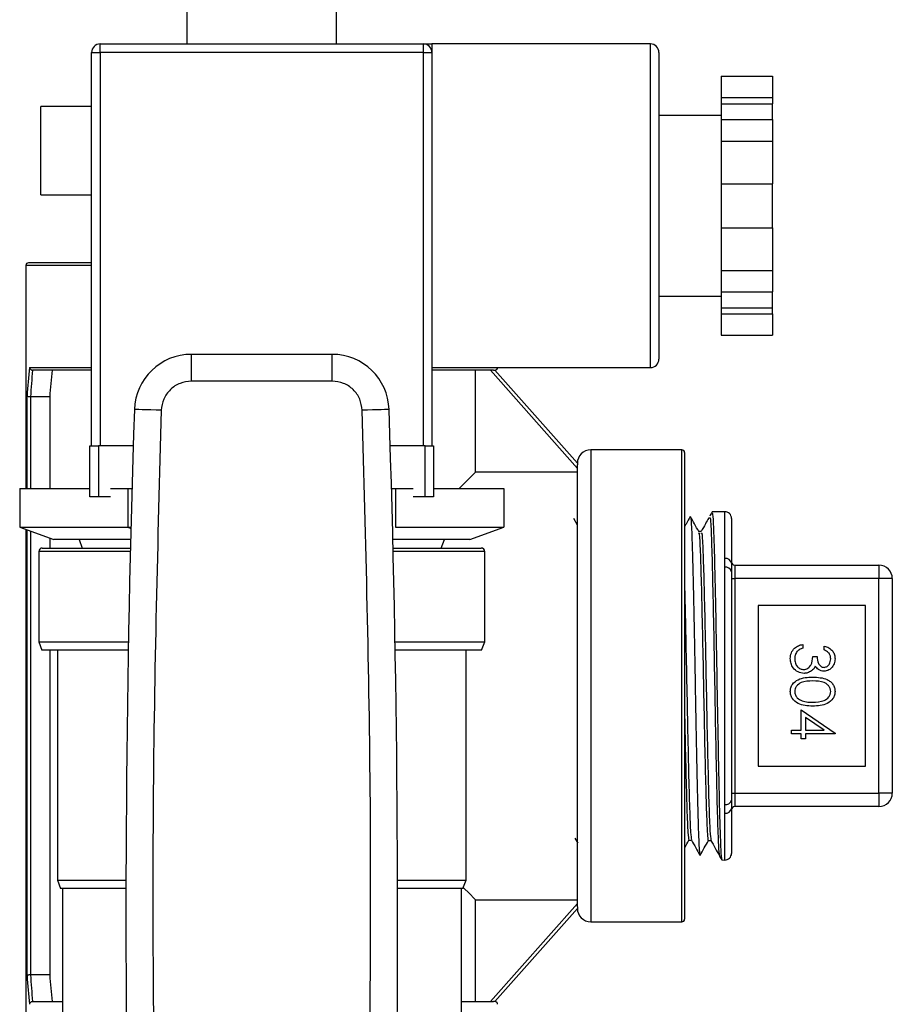
# Model space of a CAD drawing. Extents: x 0.4 to 10.6, y 0.4 to 8.1.
# Drawn here: x 7.3 to 7.4, y 3.1 to 3.3 of the extents above; entities that cross this region are included whole.
import ezdxf

# ---------------------------------------------------------------- set-up
doc = ezdxf.new("R2010")
doc.units = 0
doc.linetypes.add('SLD-SOLID', pattern=[0])
doc.layers.get('0').update_dxf_attribs({"linetype": 'CONTINUOUS'})

msp = doc.modelspace()

# ---------------------------------------------------------------- linework, layer by layer
at = {"color": 7, "linetype": 'SLD-SOLID'}
for p, q in [((7.303755197887016, 3.285128929919816), (7.303755197887016, 3.267137557313244)), ((7.333088544359027, 3.267137557313244), (7.333088544359027, 3.285128929919816)), ((7.286755202272416, 3.265470895677772), (7.286755202272416, 3.267137557313244)), ((7.286755202272416, 3.267137557313244), (7.350088539973627, 3.267137557313244)), ((7.350088539973627, 3.265470895677772), (7.350088539973627, 3.267137557313244)), ((7.394532993658617, 3.267137557313244), (7.351755201609099, 3.267137557313244)), ((7.351755201609099, 3.267137557313244), (7.351755201609099, 3.265470895677772)), ((7.285088540636944, 3.188470924743563), (7.285088540636944, 3.265470895677772)), ((7.285088540636944, 3.265470895677772), (7.286755202272416, 3.265470895677772)), ((7.286755202272416, 3.265470895677772), (7.286755202272416, 3.188470924743563)), ((7.350088539973627, 3.265470895677772), (7.286755202272416, 3.265470895677772)), ((7.350088539973627, 3.188470924743563), (7.350088539973627, 3.265470895677772)), ((7.350088539973627, 3.265470895677772), (7.351755201609099, 3.265470895677772)), ((7.351755201609099, 3.265470895677772), (7.351755201609099, 3.235470908017967)), ((7.396199655294089, 3.265470895677772), (7.396199655294089, 3.235470908017967)), ((7.408421892768424, 3.260822828483752), (7.418421882136583, 3.260822828483752)), ((7.408421892768424, 3.260822828483752), (7.408421892768424, 3.256637049282675)), ((7.418421882136583, 3.260822828483752), (7.418421882136583, 3.256637049282675)), ((7.408421892768424, 3.256637049282675), (7.418421882136583, 3.256637049282675)), ((7.408421892768424, 3.256637049282675), (7.408421892768424, 3.255432362754872)), ((7.408421892768424, 3.255432362754872), (7.418421882136583, 3.255432362754872)), ((7.408421892768424, 3.255432362754872), (7.408421892768424, 3.252332608341277)), ((7.418421882136583, 3.256637049282675), (7.418421882136583, 3.255432362754872)), ((7.418421882136583, 3.252332608341277), (7.418421882136583, 3.255432362754872)), ((7.275149974559219, 3.237594303932761), (7.275149974559219, 3.254927600585928)), ((7.285088540636944, 3.254927600585928), (7.275149974559219, 3.254927600585928)), ((7.408421892768424, 3.25313758393102), (7.396199655294089, 3.25313758393102)), ((7.408421892768424, 3.252332608341277), (7.418421882136583, 3.252332608341277)), ((7.408421892768424, 3.252332608341277), (7.408421892768424, 3.2481468291402)), ((7.418421882136583, 3.252332608341277), (7.418421882136583, 3.2481468291402)), ((7.408421892768424, 3.2481468291402), (7.418421882136583, 3.2481468291402)), ((7.408421892768424, 3.2481468291402), (7.408421892768424, 3.239775348959365)), ((7.418421882136583, 3.2481468291402), (7.418421882136583, 3.239775348959365)), ((7.408421892768424, 3.239775348959365), (7.418421882136583, 3.239775348959365)), ((7.408421892768424, 3.239775348959365), (7.408421892768424, 3.23116646707657)), ((7.418421882136583, 3.23116646707657), (7.418421882136583, 3.239775348959365)), ((7.275149974559219, 3.237594303932761), (7.285088540636944, 3.237594303932761)), ((7.351755201609099, 3.235470908017967), (7.351755201609099, 3.188470924743563)), ((7.396199655294089, 3.235470908017967), (7.396199655294089, 3.205470920358163)), ((7.408421892768424, 3.23116646707657), (7.418421882136583, 3.23116646707657)), ((7.408421892768424, 3.23116646707657), (7.408421892768424, 3.222794947785075)), ((7.418421882136583, 3.23116646707657), (7.418421882136583, 3.222794947785075)), ((7.272227665206874, 3.22377275337827), (7.272227665206874, 3.180137577455546)), ((7.285088540636944, 3.224297696647414), (7.272752608476019, 3.224297696647414)), ((7.408421892768424, 3.222794947785075), (7.418421882136583, 3.222794947785075)), ((7.408421892768424, 3.222794947785075), (7.408421892768424, 3.218609207694657)), ((7.418421882136583, 3.222794947785075), (7.418421882136583, 3.218609207694657)), ((7.396199655294089, 3.217804232104915), (7.408421892768424, 3.217804232104915)), ((7.408421892768424, 3.218609207694657), (7.418421882136583, 3.218609207694657)), ((7.408421892768424, 3.218609207694657), (7.408421892768424, 3.215509453281062)), ((7.418421882136583, 3.215509453281062), (7.418421882136583, 3.218609207694657)), ((7.408421892768424, 3.215509453281062), (7.418421882136583, 3.215509453281062)), ((7.408421892768424, 3.215509453281062), (7.408421892768424, 3.214304766753259)), ((7.418421882136583, 3.214304766753259), (7.418421882136583, 3.215509453281062)), ((7.408421892768424, 3.214304766753259), (7.418421882136583, 3.214304766753259)), ((7.408421892768424, 3.214304766753259), (7.408421892768424, 3.210119026662842)), ((7.418421882136583, 3.214304766753259), (7.418421882136583, 3.210119026662842)), ((7.408421892768424, 3.210119026662842), (7.418421882136583, 3.210119026662842)), ((7.304636517483714, 3.201134956225368), (7.304636517483714, 3.206384310695488)), ((7.332207263872989, 3.206384310695488), (7.304636517483714, 3.206384310695488)), ((7.332207263872989, 3.201134956225368), (7.332207263872989, 3.206384310695488)), ((7.351755201609099, 3.203804258722691), (7.394532993658617, 3.203804258722691)), ((7.285088540636944, 3.203300317877592), (7.273509282401522, 3.203300317877592)), ((7.273509282401522, 3.203300317877592), (7.273541548695446, 3.203300317877592)), ((7.363808207260638, 3.203300317877592), (7.351755201609099, 3.203300317877592)), ((7.36028539284538, 3.183352786535398), (7.36028539284538, 3.203300317877592)), ((7.380232924187573, 3.184068668043252), (7.363214976780354, 3.203300317877592)), ((7.363808207260638, 3.203300317877592), (7.364091172880684, 3.203300317877592)), ((7.364091172880684, 3.203300317877592), (7.380232924187573, 3.185058832604787)), ((7.332207263872989, 3.201134956225368), (7.304636517483714, 3.201134956225368)), ((7.273125059284546, 3.198050963407472), (7.273116063832907, 3.19805108073945)), ((7.276888795361102, 3.198050963407472), (7.273125059284546, 3.198050963407472)), ((7.276888795361102, 3.198050963407472), (7.276888795361102, 3.180137577455546)), ((7.284755200487718, 3.178470915820074), (7.284755200487718, 3.188470924743563)), ((7.284755200487718, 3.188470924743563), (7.28642186212319, 3.188470924743563)), ((7.28642186212319, 3.188470924743563), (7.28642186212319, 3.178470915820074)), ((7.293258248926443, 3.188470924743563), (7.28642186212319, 3.188470924743563)), ((7.350421880122854, 3.188470924743563), (7.343585532430259, 3.188470924743563)), ((7.350421880122854, 3.178470915820074), (7.350421880122854, 3.188470924743563)), ((7.350421880122854, 3.188470924743563), (7.352088541758325, 3.188470924743563)), ((7.352088541758325, 3.188470924743563), (7.352088541758325, 3.178470915820074)), ((7.40070535968825, 3.187683509839847), (7.382857562311973, 3.187683509839847)), ((7.401230263846736, 3.187158566570703), (7.401230263846736, 3.14148928436837)), ((7.380232924187573, 3.185058832604787), (7.380232924187573, 3.184763977344313)), ((7.380232924187573, 3.14148928436837), (7.380232924187573, 3.184763977344313)), ((7.357070183765527, 3.180137577455546), (7.36028539284538, 3.183352786535398)), ((7.380232924187573, 3.183352786535398), (7.36028539284538, 3.183352786535398)), ((7.271013787674136, 3.180137577455546), (7.271013787674136, 3.172564032945778)), ((7.271013787674136, 3.180137577455546), (7.284755200487718, 3.180137577455546)), ((7.28642186212319, 3.178470915820074), (7.284755200487718, 3.178470915820074)), ((7.288784576162248, 3.178470915820074), (7.28642186212319, 3.178470915820074)), ((7.288784576162248, 3.180137577455546), (7.292217827167706, 3.180137577455546)), ((7.292217827167706, 3.180137577455546), (7.293011460666252, 3.180137577455546)), ((7.292217827167706, 3.180137577455546), (7.292217827167706, 3.172564032945778)), ((7.343832320690451, 3.180137577455546), (7.344625915078336, 3.180137577455546)), ((7.344625915078336, 3.180137577455546), (7.344625915078336, 3.172564032945778)), ((7.344625915078336, 3.180137577455546), (7.348059205194454, 3.180137577455546)), ((7.350421880122854, 3.178470915820074), (7.348059205194454, 3.178470915820074)), ((7.352088541758325, 3.178470915820074), (7.350421880122854, 3.178470915820074)), ((7.352088541758325, 3.180137577455546), (7.365829993682566, 3.180137577455546)), ((7.365829993682566, 3.180137577455546), (7.365829993682566, 3.172564032945778)), ((7.40908114204161, 3.175586465585934), (7.406615136751336, 3.175542974532791)), ((7.271013787674136, 3.172564032945778), (7.292217827167706, 3.172564032945778)), ((7.271013787674136, 3.172564032945778), (7.277680434216021, 3.170137568532058)), ((7.292217827167706, 3.172564032945778), (7.292807342135357, 3.172564032945778)), ((7.292217827167706, 3.172564032945778), (7.29279991111009, 3.172274653177607)), ((7.344625915078336, 3.172564032945778), (7.365829993682566, 3.172564032945778)), ((7.359163308030021, 3.170137568532058), (7.365829993682566, 3.172564032945778)), ((7.380232924187573, 3.172944618771441), (7.379510080982364, 3.174246065070355)), ((7.410416634169446, 3.17427434207703), (7.410416634169446, 3.1654758908286)), ((7.272227665206874, 3.172122238938309), (7.272227665206874, 3.05920581535847)), ((7.404505781563231, 3.171733048767601), (7.403985218687929, 3.171733048767601)), ((7.276888795361102, 3.170425735869791), (7.276888795361102, 3.168470906896586)), ((7.292745977510913, 3.170137568532058), (7.277680434216021, 3.170137568532058)), ((7.282662076223224, 3.170137568532058), (7.283268682548989, 3.168470906896586)), ((7.359163308030021, 3.170137568532058), (7.34409776473513, 3.170137568532058)), ((7.353575059697054, 3.168470906896586), (7.354181666022819, 3.170137568532058)), ((7.274755230674889, 3.167804226598134), (7.274755230674889, 3.150137589795741)), ((7.275421871862682, 3.168470906896586), (7.292704989539965, 3.168470906896586)), ((7.344138752706078, 3.168470906896586), (7.361421870383361, 3.168470906896586)), ((7.362088550681813, 3.150137589795741), (7.362088550681813, 3.167804226598134)), ((7.40908114204161, 3.164733296740444), (7.40908114204161, 3.166435901071814)), ((7.411072793700546, 3.165111340373252), (7.411072793700546, 3.162486663138192)), ((7.411072793700546, 3.165111340373252), (7.43928802508912, 3.165111340373252)), ((7.43928802508912, 3.165111340373252), (7.43928802508912, 3.162486663138192)), ((7.40908114204161, 3.118245271996296), (7.40908114204161, 3.164733296740444)), ((7.410416634169446, 3.163838835962221), (7.410416634169446, 3.119139732774519)), ((7.410416634169446, 3.162486663138192), (7.411072793700546, 3.162486663138192)), ((7.411072793700546, 3.162486663138192), (7.411072793700546, 3.120491905598548)), ((7.43928802508912, 3.162486663138192), (7.411072793700546, 3.162486663138192)), ((7.44191270232418, 3.162486663138192), (7.43928802508912, 3.162486663138192)), ((7.43928802508912, 3.120491905598548), (7.43928802508912, 3.162486663138192)), ((7.44191270232418, 3.162486663138192), (7.44191270232418, 3.120491905598548)), ((7.436663347854059, 3.157237308668072), (7.415665969084237, 3.157237308668072)), ((7.415665969084237, 3.157237308668072), (7.415665969084237, 3.125741260068668)), ((7.436663347854059, 3.125741260068668), (7.436663347854059, 3.157237308668072)), ((7.274755230674889, 3.150137589795741), (7.275361837000655, 3.14847092816027)), ((7.274755230674889, 3.150137589795741), (7.292315486483982, 3.150137589795741)), ((7.34452825576206, 3.150137589795741), (7.362088550681813, 3.150137589795741)), ((7.361481944356048, 3.14847092816027), (7.362088550681813, 3.150137589795741)), ((7.4243969740007, 3.149600522222214), (7.4243969740007, 3.148852648195052)), ((7.292285645050936, 3.14847092816027), (7.275361837000655, 3.14847092816027)), ((7.276888795361102, 3.14847092816027), (7.276888795361102, 3.084927605329269)), ((7.278421894095058, 3.14847092816027), (7.278421894095058, 3.103470907559903)), ((7.361481944356048, 3.14847092816027), (7.344558097195107, 3.14847092816027)), ((7.358421887261644, 3.103470907559903), (7.358421887261644, 3.14847092816027)), ((7.428563647644709, 3.148532136342077), (7.428563647644709, 3.149280010369238)), ((7.426320045118552, 3.147250088930175), (7.427174749911597, 3.147250088930175)), ((7.380232924187573, 3.098214591392427), (7.380232924187573, 3.14148928436837)), ((7.401230263846736, 3.14148928436837), (7.401230263846736, 3.095820002166037)), ((7.424076462147726, 3.132827016435628), (7.424076462147726, 3.136780008992543)), ((7.424076462147726, 3.136780008992543), (7.430700399849654, 3.132231048209193)), ((7.428550291354557, 3.132827016435628), (7.424931166940769, 3.135310973518522)), ((7.424931166940769, 3.135310973518522), (7.424931166940769, 3.132827016435628)), ((7.422153391029874, 3.132827016435628), (7.424076462147726, 3.132827016435628)), ((7.422153391029874, 3.132079142408466), (7.422153391029874, 3.132827016435628)), ((7.424076462147726, 3.132079142408466), (7.422153391029874, 3.132079142408466)), ((7.424076462147726, 3.131117606849541), (7.424076462147726, 3.132079142408466)), ((7.424931166940769, 3.132827016435628), (7.428550291354557, 3.132827016435628)), ((7.424931166940769, 3.132079142408466), (7.424931166940769, 3.131117606849541)), ((7.430700399849654, 3.132079142408466), (7.424931166940769, 3.132079142408466)), ((7.430700399849654, 3.132231048209193), (7.430700399849654, 3.132079142408466)), ((7.424931166940769, 3.131117606849541), (7.424076462147726, 3.131117606849541)), ((7.415665969084237, 3.125741260068668), (7.436663347854059, 3.125741260068668)), ((7.410416634169446, 3.120491905598548), (7.411072793700546, 3.120491905598548)), ((7.411072793700546, 3.120491905598548), (7.411072793700546, 3.117867228363488)), ((7.411072793700546, 3.120491905598548), (7.43928802508912, 3.120491905598548)), ((7.43928802508912, 3.120491905598548), (7.43928802508912, 3.117867228363488)), ((7.44191270232418, 3.120491905598548), (7.43928802508912, 3.120491905598548)), ((7.40908114204161, 3.116542667664926), (7.40908114204161, 3.118245271996296)), ((7.410416634169446, 3.117502677908139), (7.410416634169446, 3.10870422665971)), ((7.43928802508912, 3.117867228363488), (7.411072793700546, 3.117867228363488)), ((7.37972190431314, 3.111703662232197), (7.38029581412773, 3.110670319502793)), ((7.402069891480618, 3.111278724918886), (7.402590337023944, 3.111278724918886)), ((7.405878839479327, 3.111211415474228), (7.406399832571881, 3.111211415474228)), ((7.408519786748657, 3.107401998147609), (7.40908114204161, 3.107392103150806)), ((7.278421894095058, 3.103470907559903), (7.279028500420823, 3.101804245924431)), ((7.278421894095058, 3.103470907559903), (7.291831413853808, 3.103470907559903)), ((7.345012367502894, 3.103470907559903), (7.358421887261644, 3.103470907559903)), ((7.357815280935879, 3.101804245924431), (7.358421887261644, 3.103470907559903)), ((7.291827581009197, 3.101804245924431), (7.279028500420823, 3.101804245924431)), ((7.27938534607629, 3.101804245924431), (7.27938534607629, 3.06907754131945)), ((7.357815280935879, 3.101804245924431), (7.345016161236846, 3.101804245924431)), ((7.357458396169753, 3.101804245924431), (7.357458396169753, 3.06907754131945)), ((7.36028539284538, 3.099625782201342), (7.380232924187573, 3.099625782201342)), ((7.36028539284538, 3.079678250859148), (7.36028539284538, 3.099625782201342)), ((7.363214976780354, 3.079678250859148), (7.380232924187573, 3.098909900693488)), ((7.380232924187573, 3.097919736131954), (7.364091172880684, 3.079678250859148)), ((7.380232924187573, 3.098214591392427), (7.380232924187573, 3.097919736131954)), ((7.382857562311973, 3.095295058896894), (7.40070535968825, 3.095295058896894)), ((7.273116063832907, 3.08492748799729), (7.273125059284546, 3.084927605329269)), ((7.276888795361102, 3.084927605329269), (7.273125059284546, 3.084927605329269)), ((7.273509282401522, 3.079678250859148), (7.27938534607629, 3.079678250859148)), ((7.273541548695446, 3.079678250859148), (7.273509282401522, 3.079678250859148)), ((7.357458396169753, 3.079678250859148), (7.363808207260638, 3.079678250859148)), ((7.364091172880684, 3.079678250859148), (7.363808207260638, 3.079678250859148))]:
    msp.add_line(p, q, dxfattribs=at)
at = {"color": 8, "linetype": 'SLD-SOLID'}
for p, q in [((7.394532993658617, 3.235470908017967), (7.394532993658617, 3.267137557313244)), ((7.394532993658617, 3.203804258722691), (7.394532993658617, 3.235470908017967)), ((7.285088540636944, 3.22377275337827), (7.272227665206874, 3.22377275337827)), ((7.272914839490801, 3.203825222036076), (7.285088540636944, 3.203825222036076)), ((7.272463228707847, 3.180137577455546), (7.272463228707847, 3.198226765821031)), ((7.273116063832907, 3.19805108073945), (7.273116063832907, 3.180137577455546)), ((7.382857562311973, 3.187683509839847), (7.382857562311973, 3.14148928436837)), ((7.40070535968825, 3.14148928436837), (7.40070535968825, 3.187683509839847)), ((7.40908114204161, 3.166435901071814), (7.40908114204161, 3.175586465585934)), ((7.272463228707847, 3.084751763805049), (7.272463228707847, 3.172036469262461)), ((7.273116063832907, 3.171798872007205), (7.273116063832907, 3.08492748799729)), ((7.292688875948333, 3.167804226598134), (7.274755230674889, 3.167804226598134)), ((7.362088550681813, 3.167804226598134), (7.344154905408369, 3.167804226598134)), ((7.382857562311973, 3.14148928436837), (7.382857562311973, 3.095295058896894)), ((7.40070535968825, 3.095295058896894), (7.40070535968825, 3.14148928436837)), ((7.40908114204161, 3.107392103150806), (7.40908114204161, 3.116542667664926))]:
    msp.add_line(p, q, dxfattribs=at)
at = {"color": 7, "linetype": 'SLD-SOLID', "flags": 128}
for points in [[(7.298734288777875, 3.195426559947026), (7.297710762823955, 3.195460742663256), (7.296726582193295, 3.195493634727729), (7.295819527782776, 3.195523906378028), (7.295024525411156, 3.195550462515694), (7.29437204228203, 3.195572247152924), (7.293887226549329, 3.195588438965876), (7.293588694886881, 3.195598412183997), (7.293487867607202, 3.195601775700697)], [(7.343355874638841, 3.195601775700697), (7.343255086469821, 3.195598412183997), (7.342956515696714, 3.195588438965876), (7.342471699964013, 3.195572247152924), (7.341819255945547, 3.195550462515694), (7.341024214463268, 3.195523906378028), (7.340117199163408, 3.195493634727729), (7.339132979422086, 3.195460742663256), (7.338109453468168, 3.195426559947026)], [(7.36028539284538, 3.099625782201342), (7.36004799114342, 3.099863144792642), (7.359162447595517, 3.100748727451204), (7.357893111147888, 3.102018063898833)]]:
    msp.add_lwpolyline(points, dxfattribs=at)
at = {"color": 7, "linetype": 'SLD-SOLID'}
for centre, radius, start, end in [((7.286755214625129, 3.265470909600178), 0.001666666666666039, 90, 180), ((7.350088547958462, 3.265470909600178), 0.001666666666666927, 0, 90), ((7.394532992402907, 3.265470909600178), 0.001666666666666039, 0, 90), ((7.27275258995321, 3.223772746870257), 0.0005249343832023357, 90, 180), ((7.304636516481692, 3.195229439783642), 0.0111548556511424, 89.99999999692064, 178.087116577224), ((7.332207246101901, 3.195229439783642), 0.01115485565114297, 1.912883422864925, 90), ((7.394532992402907, 3.205470909600177), 0.001666666666666483, 270.0000000000008, 0), ((7.364091172630375, 3.203825240308577), 0.0005249343832023357, 270.0000000000008, 357.7075572526979), ((10.28204448895584, 3.09578840850254), 2.990222957139108, 178.0871165772429, 181.0392773952916), ((4.354799273627752, 3.09578840850254), 2.990222957139109, 358.96072260471, 1.912883422757393), ((7.38285757682985, 3.185058836109102), 0.00262467191601079, 90, 180), ((7.400705345858722, 3.18715857364191), 0.0005249343832023357, 0, 90), ((7.409104295989955, 3.174274334827031), 0.001312335958005636, 0, 91.0102777777836), ((7.275421881291796, 3.167804242933511), 0.0006666666666665932, 90, 180), ((7.361421881291796, 3.167804242933511), 0.0006666666666665932, 0, 90), ((7.409250489330491, 3.165262562055814), 0.001185496921429885, 10.36677876289887, 98.212750993914), ((7.411072799926963, 3.165767497526424), 0.0006561679790024755, 180, 270.0000000000008), ((7.439288023024076, 3.162486657631411), 0.002624671916010346, 0, 90), ((7.409272685626445, 3.16357506294285), 0.001173965278354021, 12.9843873219596, 99.39033259050751), ((7.439288023024076, 3.120491906975243), 0.002624671916010346, 270.0000000000008, 0), ((7.409272685626445, 3.119403505793891), 0.001173965278355117, 260.6096674095039, 347.015612677999), ((7.409250489330491, 3.117716006680926), 0.001185496921429574, 261.7872490060838, 349.6332212371231), ((7.411072799926963, 3.11721106708023), 0.0006561679790024755, 90, 180), ((7.409104295989955, 3.108704229779623), 0.001312335958004951, 268.9897222222162, 0), ((7.38285757682985, 3.097919728497553), 0.00262467191601079, 180, 270.0000000000008), ((7.400705345858722, 3.095819990964745), 0.0005249343832023357, 270.0000000000008, 0), ((7.364091172630375, 3.079153324298078), 0.0005249343832023357, 0, 90)]:
    msp.add_arc(centre, radius, start, end, dxfattribs=at)
for centre, major_axis, ratio, start_param, end_param in [((7.318421881291793, 3.1902711678279), (0, 0.07887422968850322), 0.5856694373335672, 1.398094996445177, 1.469759958806365), ((7.318421881291793, 3.189943083838399), (0, 0.07887422968850322), 0.5773502691896375, 1.400627877066947, 1.467819401473874), ((7.318421881291793, 3.188958831869895), (0, 0.07250973853208187), 0.5773502691896425, 1.371696656225825, 1.44507353858733), ((7.318421881291793, 3.092707396778755), (0, 0.07887422968850277), 0.5856694373335705, 1.671832694783429, 1.743497657144617), ((7.318421881291793, 3.093035480768256), (0, 0.07887422968850277), 0.5773502691896408, 1.673773252115919, 1.740964776522847), ((7.318421881291793, 3.09401973273676), (0, 0.07250973853208231), 0.5773502691896389, 1.696519115002462, 1.769895997363967)]:
    msp.add_ellipse(centre, major_axis=major_axis, ratio=ratio, start_param=start_param, end_param=end_param, dxfattribs=at)
for points, knots in [([(7.350088539973627, 3.267137557313244), (7.350088560780211, 3.267137557313244), (7.350091112297323, 3.26713755731324), (7.350573630281634, 3.26713755731324), (7.351353914306848, 3.267137557313254), (7.35175091241927, 3.267137557313244), (7.351755201609099, 3.267137557313244)], [0, 0, 0, 0, 0.00403689057738548, 0.495045015979158, 0.9945444380870663, 1, 1, 1, 1]), ([(7.272914839490801, 3.203825222036076), (7.272915146264178, 3.203822757921542), (7.272920235056844, 3.20378188290149), (7.272945446758598, 3.203680487788259), (7.273025389144341, 3.203534597577205), (7.273161769639067, 3.203405648342316), (7.273325867419257, 3.203318234067195), (7.273448084827702, 3.20330629572805), (7.273509282401522, 3.203300317877592)], [0, 0, 0, 0, 0.009662077312027, 0.1602756683008407, 0.3987334588821292, 0.6094481506336703, 0.8044400880642943, 1, 1, 1, 1]), ([(7.304636517483714, 3.201134956225368), (7.303879121767009, 3.201049987154269), (7.30236435648081, 3.20088005194542), (7.300439119876701, 3.199569338955073), (7.299064866540612, 3.197688937155569), (7.298844481697996, 3.196180687959024), (7.298734288777875, 3.195426559947026)], [0, 0, 0, 0, 0.2500045775434737, 0.5000005242975823, 0.7499991304653622, 1, 1, 1, 1]), ([(7.338109453468168, 3.195426559947026), (7.337999260894773, 3.196180688605593), (7.337778876745604, 3.197688939095271), (7.336404607221056, 3.199569346230742), (7.334479392347323, 3.20088008340506), (7.332964633262488, 3.201049999377858), (7.332207263872989, 3.201134956225368)], [0, 0, 0, 0, 0.2500017046622071, 0.5000011459499952, 0.7500039242979496, 1, 1, 1, 1]), ([(7.273116063832907, 3.19805108073945), (7.273043795212647, 3.19805493028416), (7.272899318758115, 3.198062626135684), (7.272706850468969, 3.198096820474309), (7.272557214440575, 3.198143722420084), (7.272486375302856, 3.198188886320889), (7.272467076831303, 3.198217124191932), (7.2724636346101, 3.198225748816506), (7.272463228707847, 3.198226765821031)], [0, 0, 0, 0, 0.220737300695506, 0.4412889366578127, 0.6659776163518917, 0.8983054494964253, 0.9880083107154845, 0.9999999999999999, 0.9999999999999999, 0.9999999999999999, 0.9999999999999999]), ([(7.298734288777875, 3.195426559947026), (7.298043574966974, 3.169800598288437), (7.296662147418297, 3.118548677684232), (7.297261987586452, 3.067281652225414), (7.297561907654655, 3.041648140852891)], [0, 0, 0, 0, 0.5000000264670604, 1, 1, 1, 1]), ([(7.339281834591388, 3.041647515082342), (7.33958177421343, 3.06728113079451), (7.340181653491356, 3.118548365110901), (7.338800186835207, 3.169800494037917), (7.338109453468168, 3.195426559947026)], [0, 0, 0, 0, 0.4999999717943253, 1, 1, 1, 1]), ([(7.402347146944408, 3.174657939423459), (7.402068839872658, 3.174156815867649), (7.401696555322326, 3.173486475166407), (7.401324247260447, 3.172816127369469), (7.401230263846736, 3.172646908432838)], [0, 0, 0, 0, 0.7475654616842746, 1, 1, 1, 1]), ([(7.403999259414618, 3.171707783281692), (7.403727215332516, 3.172197575400789), (7.403183113675598, 3.173177183931465), (7.402639052495325, 3.174156836915012), (7.402367015159331, 3.17464667555358)], [0, 0, 0, 0, 0.4999876009223243, 1, 1, 1, 1]), ([(7.402377066598773, 3.174512565102835), (7.40239793768597, 3.174481382862631), (7.402452562245597, 3.174399771582724), (7.402540635851699, 3.173209597923654), (7.402643437494293, 3.171104741791689), (7.40274523660338, 3.168094215375846), (7.402847804246672, 3.164368753774844), (7.402950017314655, 3.159953993224348), (7.403052075118314, 3.155056003188042), (7.403154945212871, 3.149726198203665), (7.40325631983066, 3.144210385984094), (7.403359835995311, 3.138566325117332), (7.403460740342732, 3.133055390510969), (7.403564531626759, 3.127734508925434), (7.40366529457218, 3.122850447845713), (7.403768897467248, 3.118453135947847), (7.403870101430962, 3.114748154747355), (7.403973120316882, 3.111762377188112), (7.40407499969195, 3.109680972423711), (7.404164665510942, 3.108507848743676), (7.404220317484812, 3.108442964603086), (7.404242253940858, 3.108417389084393)], [0, 0, 0, 0, 0.03340326875033716, 0.0874242356521942, 0.1430100742080126, 0.1970399061232252, 0.2526367616445211, 0.3066837270364813, 0.3622983476476007, 0.4163561951900863, 0.4719830408023505, 0.5260466370796603, 0.5816795904904771, 0.635742649612435, 0.6913748859388371, 0.7454325873874447, 0.8010572589438302, 0.8551195874274974, 0.9107477486491812, 0.9648192516367814, 1, 1, 1, 1]), ([(7.406603520885523, 3.175528660031487), (7.406526839304357, 3.1753905856012), (7.406373481680676, 3.175114446713634), (7.406220107440142, 3.174838317018201), (7.406143423089501, 3.174700257156823)], [0, 0, 0, 0, 0.5000180579563175, 1, 1, 1, 1]), ([(7.406619790919792, 3.175278038926683), (7.406654354247975, 3.175287396678595), (7.406741844329749, 3.175311083936827), (7.406882184006102, 3.172704294401123), (7.407040895297429, 3.167976166301659), (7.407199665460665, 3.161351673618764), (7.407358353256519, 3.153393304566598), (7.407517084553754, 3.144617845771822), (7.407675771021568, 3.135629304380135), (7.407834542666845, 3.127036296832224), (7.407993252126323, 3.119438138939972), (7.408151944406446, 3.113296296497072), (7.408310718281147, 3.109237529261331), (7.40843485912186, 3.107320383320455), (7.408506123700499, 3.107596139223388), (7.408524480027772, 3.107667168417673)], [0, 0, 0, 0, 0.05439944577484255, 0.1377012055719521, 0.2210049679232799, 0.3043206714473066, 0.3876426149665521, 0.4709673074968601, 0.5543033410911938, 0.6376462362568992, 0.7209911608018658, 0.8043472979772556, 0.8877110331319783, 0.9710766124715531, 1, 1, 1, 1]), ([(7.405956395916721, 3.174364726810676), (7.405744235520871, 3.173982692645445), (7.405253816752057, 3.173099602640799), (7.40476336762332, 3.172216532595991), (7.40448509202446, 3.171715488081575)], [0, 0, 0, 0, 0.4326106775311702, 1, 1, 1, 1]), ([(7.403999415857255, 3.171346322568428), (7.404021434443056, 3.17140119906423), (7.404109912256674, 3.171621710608959), (7.404264918186014, 3.168673129097002), (7.404464331411971, 3.162800359299173), (7.404663765843312, 3.154415867331157), (7.404863171113337, 3.144705207192073), (7.405062665053473, 3.134624866943784), (7.405262071651469, 3.125306849375752), (7.405461504906812, 3.117630650716351), (7.405660918398763, 3.112848412522932), (7.40580002910608, 3.110777538995651), (7.405872620977845, 3.111303572844098), (7.405878761258007, 3.111348068117828)], [0, 0, 0, 0, 0.03514129023773598, 0.1412090929067492, 0.2472899840590502, 0.3533818388135084, 0.4594861421170766, 0.5656021566020899, 0.671730268391898, 0.7778708447252572, 0.8840242736727842, 0.9901900387129934, 1, 1, 1, 1]), ([(7.404505781563231, 3.171328683661083), (7.40453612974317, 3.17141771415226), (7.404632946189733, 3.171701738295023), (7.404796326214123, 3.16870044122142), (7.404995725810877, 3.162792912912297), (7.405195159379527, 3.154418336873346), (7.405394581734684, 3.144702776515361), (7.405594008159382, 3.134632122467452), (7.405793433133472, 3.12528025224257), (7.405992860383938, 3.117729799856086), (7.406190578095654, 3.112523155957481), (7.406321832716999, 3.111687673140558), (7.406386613169038, 3.111275322291527)], [0, 0, 0, 0, 0.04839180684451869, 0.1543790365967498, 0.2603793364650459, 0.3663905916062822, 0.4724142858392743, 0.5784496739366726, 0.6844971585682315, 0.7905570982738362, 0.8966298808292799, 1, 1, 1, 1]), ([(7.410416634169446, 3.1654758908286), (7.410418275967855, 3.165221557354187), (7.410421167160878, 3.164773678270163), (7.410418001969282, 3.164120918373726), (7.410416634169446, 3.163838835962221)], [0, 0, 0, 0, 0.5678619151604596, 1, 1, 1, 1]), ([(7.401230263846736, 3.160604384437991), (7.401288855978382, 3.158238285127953), (7.401413949492346, 3.153186690847849), (7.401605460977662, 3.14364045847652), (7.40180489022664, 3.133661487191556), (7.402004314565718, 3.124448315811077), (7.402203739399224, 3.117151689545298), (7.402396768018988, 3.112329868114698), (7.402523303237186, 3.111721330575772), (7.402583375326588, 3.111432429809941)], [0, 0, 0, 0, 0.1298258435515441, 0.2771766535377593, 0.4245451742585999, 0.5719310288435931, 0.7193342031326719, 0.8667550340434625, 0.9999999999999999, 0.9999999999999999, 0.9999999999999999, 0.9999999999999999]), ([(7.42193970994278, 3.146821044997639), (7.421973182806497, 3.147203421244427), (7.422040033891943, 3.14796709259809), (7.422679843791835, 3.148869177209406), (7.423521735064754, 3.149393042690454), (7.42410502470627, 3.149531314260344), (7.4243969740007, 3.149600522222214)], [0, 0, 0, 0, 0.279886831805493, 0.5589823047663025, 0.7792609438084777, 1, 1, 1, 1]), ([(7.423245125973613, 3.14819993040197), (7.423095349746523, 3.147960463339051), (7.422827286094632, 3.147531874525988), (7.422804478816444, 3.14702942309051), (7.422794414735825, 3.146807708262817)], [0, 0, 0, 0, 0.5587338157725085, 0.9999999999999999, 0.9999999999999999, 0.9999999999999999, 0.9999999999999999]), ([(7.4243969740007, 3.148852648195052), (7.42415469817516, 3.148776365207841), (7.423722586430467, 3.148640310466841), (7.42339086033352, 3.148334346783366), (7.423245125973613, 3.14819993040197)], [0, 0, 0, 0, 0.5606786404572905, 1, 1, 1, 1]), ([(7.428563647644709, 3.149280010369238), (7.428884129068634, 3.149183987274632), (7.429524071212702, 3.148992246910122), (7.430232447323757, 3.148355443776273), (7.4306392170931, 3.147584987707821), (7.430679999747159, 3.147061322817748), (7.430700399849654, 3.146799377692385)], [0, 0, 0, 0, 0.2802877670047526, 0.559682843319113, 0.7797466757989822, 1, 1, 1, 1]), ([(7.429845695056611, 3.146789326252945), (7.429828476033257, 3.147006044373887), (7.429794094776925, 3.147438765853781), (7.429377343253525, 3.148127653992196), (7.428872303939515, 3.148378705474223), (7.428563647644709, 3.148532136342077)], [0, 0, 0, 0, 0.2806447328890196, 0.5603638662644103, 1, 1, 1, 1]), ([(7.424629017542336, 3.143938120079211), (7.424220043292307, 3.143997912494255), (7.423401763811194, 3.144117545714079), (7.422502837749458, 3.144899757516566), (7.422014519583934, 3.145852920658631), (7.421964656747076, 3.146498204143873), (7.42193970994278, 3.146821044997639)], [0, 0, 0, 0, 0.2793063748973201, 0.5588387912109067, 0.7792832692123483, 1, 1, 1, 1]), ([(7.422794414735825, 3.146807708262817), (7.422813733985981, 3.146518731591558), (7.422852299530615, 3.145941869517564), (7.423284678508362, 3.145243601468698), (7.42387837400563, 3.144769816148107), (7.424331100054402, 3.144713915594618), (7.424557229927188, 3.144685994106373)], [0, 0, 0, 0, 0.2806048070155952, 0.5601499603515828, 0.7803015006950013, 1, 1, 1, 1]), ([(7.424557229927188, 3.144685994106373), (7.42470254358925, 3.144698102628169), (7.424993189299815, 3.144722321203844), (7.425518681352223, 3.144982064163283), (7.426236691658898, 3.145757229217896), (7.426286696080998, 3.146652807967706), (7.426320045118552, 3.147250088930175)], [0, 0, 0, 0, 0.1255876213321002, 0.251191133181873, 0.5006030672635295, 1, 1, 1, 1]), ([(7.427174749911597, 3.147250088930175), (7.427218294528684, 3.14677933392079), (7.427283602142653, 3.146073302073834), (7.427772508374958, 3.145383043933879), (7.428187232039657, 3.145146908267731), (7.428421496957594, 3.145124512153504), (7.428538597267427, 3.1451133171699)], [0, 0, 0, 0, 0.4994184077153245, 0.7490208150171404, 0.8745448504117933, 1, 1, 1, 1]), ([(7.430700399849654, 3.146799377692385), (7.430664179544706, 3.146461968385566), (7.430591778865219, 3.145787521742594), (7.430056355295873, 3.144980410865405), (7.429329582141757, 3.144467879979512), (7.42879991170042, 3.144399597951185), (7.428535272861386, 3.144365482253398)], [0, 0, 0, 0, 0.2800905413101028, 0.5598723019679916, 0.7800993335792185, 1, 1, 1, 1]), ([(7.428538597267427, 3.1451133171699), (7.42875671546685, 3.145155542385456), (7.42919480097048, 3.145240350782331), (7.429734487667569, 3.145878287252521), (7.429803559183227, 3.146444138542853), (7.429845695056611, 3.146789326252945)], [0, 0, 0, 0, 0.2788579087944836, 0.5600798454151902, 0.9999999999999999, 0.9999999999999999, 0.9999999999999999, 0.9999999999999999]), ([(7.426109707992829, 3.144435568554866), (7.425854647815537, 3.144275760748374), (7.425398711461522, 3.143990094089592), (7.424864416784125, 3.143954015544059), (7.424629017542336, 3.143938120079211)], [0, 0, 0, 0, 0.5594205749238539, 1, 1, 1, 1]), ([(7.426820857110908, 3.145338672788796), (7.426719561916417, 3.145144629291675), (7.426538604699854, 3.144797983319892), (7.426240806445579, 3.144546345844992), (7.426109707992829, 3.144435568554866)], [0, 0, 0, 0, 0.5597742738003052, 1, 1, 1, 1]), ([(7.428535272861386, 3.144365482253398), (7.428342729194656, 3.1443790287719), (7.427957797038069, 3.144406110891348), (7.42731826565341, 3.144706357720726), (7.427009399954509, 3.145098993589909), (7.426820857110908, 3.145338672788796)], [0, 0, 0, 0, 0.2805123307226689, 0.5607985879129261, 1, 1, 1, 1]), ([(7.42193970994278, 3.140404120015392), (7.421959509453012, 3.140647335229609), (7.421999106031814, 3.141133735664926), (7.422435374305575, 3.142018666325384), (7.42383553646643, 3.143113266964662), (7.425323677309173, 3.14315943674192), (7.426316720712512, 3.143190246052049)], [0, 0, 0, 0, 0.1255544260532629, 0.2510933688291082, 0.5002510727212184, 1, 1, 1, 1]), ([(7.426320045118552, 3.142442372024887), (7.425541042992741, 3.142436269677324), (7.424374640572254, 3.142427132612439), (7.42323711719663, 3.141626853291181), (7.42285592070814, 3.140951053112284), (7.422814910014023, 3.140569681410665), (7.422794414735825, 3.14037908919344)], [0, 0, 0, 0, 0.5002902723945087, 0.7490862544940162, 0.8746047310654828, 1, 1, 1, 1]), ([(7.426316720712512, 3.143190246052049), (7.427311757794933, 3.143157997521855), (7.428557146103135, 3.14311763526484), (7.429808900464353, 3.142341066015657), (7.430306170220898, 3.141800081276775), (7.430640950968578, 3.141134877461476), (7.43068058435388, 3.140647696022596), (7.430700399849654, 3.140404120015392)], [0, 0, 0, 0, 0.4987003798181092, 0.6241733431777314, 0.7494685832342958, 0.8747418573351994, 0.9999999999999999, 0.9999999999999999, 0.9999999999999999, 0.9999999999999999]), ([(7.429845695056611, 3.14037908919344), (7.429826629359024, 3.140570108084725), (7.429788476703749, 3.140952358871884), (7.429495450938235, 3.14145906527104), (7.4290857008479, 3.14186349400197), (7.428070778455218, 3.142414808245991), (7.427097776749675, 3.142430127314472), (7.426320045118552, 3.142442372024887)], [0, 0, 0, 0, 0.1251380836367436, 0.2504157083729711, 0.3755183294313924, 0.5008445046999954, 0.9999999999999999, 0.9999999999999999, 0.9999999999999999, 0.9999999999999999]), ([(7.426316720712512, 3.137527843909047), (7.425316579141332, 3.137574420239023), (7.423817106356529, 3.137644250292315), (7.422435503257351, 3.13877709897717), (7.421999264512869, 3.139668869827351), (7.421959561346737, 3.140159038093548), (7.42193970994278, 3.140404120015392)], [0, 0, 0, 0, 0.4994084127917512, 0.7487433230077398, 0.8743727949762408, 1, 1, 1, 1]), ([(7.422794414735825, 3.14037908919344), (7.422822991027985, 3.140151489902733), (7.422880172525643, 3.139696061037593), (7.423355790907251, 3.138992593371016), (7.423895609470182, 3.138743331297773), (7.424225023987082, 3.138591223624793)], [0, 0, 0, 0, 0.2802514536896188, 0.5607864642790593, 1, 1, 1, 1]), ([(7.430700399849654, 3.140404120015392), (7.430680756859704, 3.140158848832532), (7.430641470646541, 3.139668303554148), (7.430206593134011, 3.138774179697378), (7.428816301640416, 3.137647817765944), (7.427316809924034, 3.137575845779523), (7.426316720712512, 3.137527843909047)], [0, 0, 0, 0, 0.1255967205039045, 0.2511949325033848, 0.5005828566073551, 1, 1, 1, 1]), ([(7.426320045118552, 3.138275717936208), (7.427093803590381, 3.138306579714563), (7.428252753828249, 3.138352805076439), (7.429398279621791, 3.13913273770211), (7.429785450557371, 3.139806862812381), (7.429825622590298, 3.140188432869589), (7.429845695056611, 3.14037908919344)], [0, 0, 0, 0, 0.5000754883118838, 0.7490226307459957, 0.8745959708113521, 1, 1, 1, 1]), ([(7.424225023987082, 3.138591223624793), (7.42460917688057, 3.138485069264057), (7.425295651034425, 3.13829537337422), (7.426006839670619, 3.138281727527988), (7.426320045118552, 3.138275717936208)], [0, 0, 0, 0, 0.5596028507869474, 0.9999999999999999, 0.9999999999999999, 0.9999999999999999, 0.9999999999999999]), ([(7.401230263846736, 3.135923172668567), (7.401244669820452, 3.135208591860184), (7.40132555913734, 3.131196231808008), (7.401472902700537, 3.124474849752797), (7.401672395329624, 3.117136155494668), (7.401871376717019, 3.112216355390404), (7.402003862267476, 3.111597617331515), (7.402069891480618, 3.111289245686239)], [0, 0, 0, 0, 0.05145885267550348, 0.2889406521748338, 0.5264503777263807, 0.7639885343355138, 1, 1, 1, 1]), ([(7.410416634169446, 3.119139732774519), (7.410418276003075, 3.118772356365296), (7.410421167190529, 3.118125424759982), (7.410418001948885, 3.117690583572869), (7.410416634169446, 3.117502677908139)], [0, 0, 0, 0, 0.5678751914503334, 1, 1, 1, 1]), ([(7.401230263846736, 3.109747972824487), (7.40124460449532, 3.109773785805655), (7.401528056315202, 3.110283995399415), (7.401811421981837, 3.110794268249905), (7.40208045135863, 3.111278724918886)], [0, 0, 0, 0, 0.05059289649404376, 0.9999999999999999, 0.9999999999999999, 0.9999999999999999, 0.9999999999999999]), ([(7.402582749556039, 3.111292413649642), (7.402861035823538, 3.110791326280689), (7.403417611917359, 3.109789145134711), (7.403974177334827, 3.108786983212768), (7.404252461822936, 3.108285899047821)], [0, 0, 0, 0, 0.4999968029364942, 1, 1, 1, 1]), ([(7.404265955000395, 3.108287385252875), (7.404537982068789, 3.108777193025648), (7.405082033789887, 3.109756804221533), (7.405626092758112, 3.110736428466486), (7.405898121034362, 3.111226238414104)], [0, 0, 0, 0, 0.5000022200952826, 1, 1, 1, 1]), ([(7.406385791845192, 3.111236641849478), (7.406664082865741, 3.110735600678568), (7.40722067444224, 3.109733501169007), (7.40777719830362, 3.108731335832382), (7.408055465001429, 3.108230244579636)], [0, 0, 0, 0, 0.4999914341139599, 1, 1, 1, 1]), ([(7.408048112197481, 3.108244715523578), (7.408124799038994, 3.108106657045455), (7.408278175188046, 3.107830535649652), (7.408431504829485, 3.107554388462484), (7.408508170882843, 3.107416312648914)], [0, 0, 0, 0, 0.499991960859294, 1, 1, 1, 1]), ([(7.273116063832907, 3.08492748799729), (7.273043795226234, 3.084923638130902), (7.272899318798861, 3.084915941636293), (7.272706850304871, 3.084881752147827), (7.272557215077902, 3.084834831226529), (7.272486372136055, 3.084789724785742), (7.272467077251274, 3.084761405186016), (7.27246363461744, 3.084752780690815), (7.272463228707847, 3.084751763805049)], [0, 0, 0, 0, 0.2207350158493143, 0.44128436888724, 0.6659707228345036, 0.8982961511595386, 0.9880084348411556, 1, 1, 1, 1]), ([(7.273509282401522, 3.079678250859148), (7.273448084767686, 3.079672273255854), (7.273325867239384, 3.079660335410321), (7.273161770380202, 3.07957291734217), (7.273025385943566, 3.079443984341439), (7.272945458278527, 3.079298033505424), (7.272920216897676, 3.079196743109608), (7.272915146185506, 3.079155784888856), (7.272914839490801, 3.079153307590004)], [0, 0, 0, 0, 0.1955532586415252, 0.3905385621014663, 0.6012460849664063, 0.8396957627917898, 0.9903042296397787, 0.9999999999999999, 0.9999999999999999, 0.9999999999999999, 0.9999999999999999])]:
    msp.add_open_spline(points, degree=3, knots=knots, dxfattribs=at)
at = {"color": 8, "linetype": 'SLD-SOLID'}
msp.add_open_spline([(7.406143383978841, 3.174259675579792), (7.406180406827716, 3.174391077784083), (7.406283901820394, 3.174758404194245), (7.406453949426301, 3.171407211525905), (7.406653354049694, 3.164890513599276), (7.406852783794778, 3.155696012070889), (7.407052208747543, 3.145019612789238), (7.407251634234033, 3.133955381493629), (7.407451058995028, 3.123681514819831), (7.407650485204406, 3.115383333620647), (7.407849709346408, 3.109631109854797), (7.407982459032928, 3.108708123280636), (7.40804873796803, 3.108247296827091)], degree=3, knots=[0, 0, 0, 0, 0.0582741789369001, 0.162901718959646, 0.2675402526506948, 0.3721897561498747, 0.4768494379465216, 0.5815202166935194, 0.6862020250505004, 0.7908946607171013, 0.8955984034691722, 1, 1, 1, 1], dxfattribs=at)

doc.saveas('drawing.dxf')
